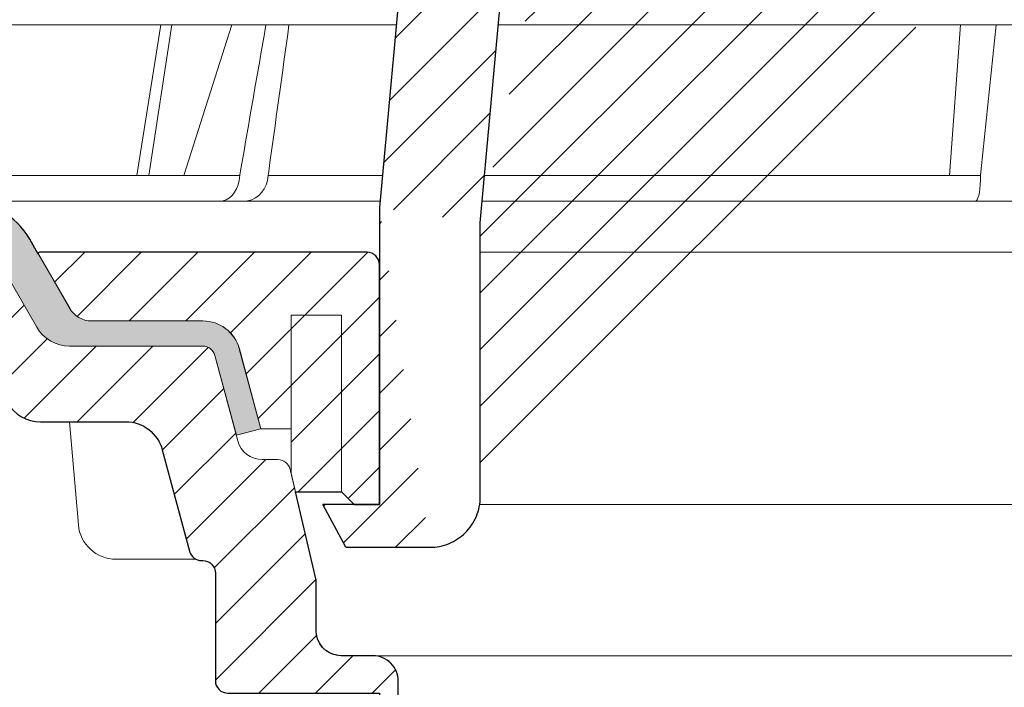
# Model space of a CAD drawing. Units: millimetres. Extents: x -5989 to 11655, y 16395 to 26253.
# Drawn here: x 4421 to 4500, y 20165 to 20218 of the extents above; entities that cross this region are included whole.
import ezdxf

# ---------------------------------------------------------------- set-up
doc = ezdxf.new("R2010")
doc.units = ezdxf.units.MM
for name, color, linetype, lineweight in [('TOPWET_KOŠ', 241, 'Continuous', 13), ('TOPWET_TENKOU', 142, 'Continuous', 13), ('TOPWET_TLUSTOU', 142, 'Continuous', 30)]:
    doc.layers.add(name, color=color, linetype=linetype, lineweight=lineweight)

# ---------------------------------------------------------------- blocks, each defined once
blk = doc.blocks.new('*U316')
at = {"layer": 'TOPWET_KOŠ', "ltscale": 40}
h = blk.add_hatch(dxfattribs=at)
h.set_pattern_fill('LINE', color=256, angle=45)
h.set_pattern_definition([(45, (-431.6812566554627, -19469.4732003), (-2.245064030267288, 2.245064030267288), [])])
edge = h.paths.add_edge_path()
edge.add_line((31.2255751918301, 73.09893293755522), (31.2255751918301, 64.0365206330498))
edge.add_line((31.2255751918301, 64.0365206330498), (37.00038763933662, 64.0365206422066))
edge.add_line((37.00038763933662, 64.0365206422066), (37.00038763933753, 61.0365206330498))
edge.add_line((37.00038763933753, 61.0365206330498), (5.10038759514282, 61.03652063304617))
edge.add_line((5.10038759514282, 61.03652063304617), (5.10038759514282, 53.03652063282425))
edge.add_line((5.10038759514282, 53.03652063282425), (36.50038767239039, 53.03652063282425))
edge.add_line((33.00038768101967, 47.67186447880522), (5.717807177451505, 47.67186447880522))
edge.add_spline(control_points=[(33.00038768101967, 47.67186447880522), (33.52481255043222, 47.67186447880522), (34.04415458527819, 47.77499752013318), (35.00372822366171, 48.17175596291781), (35.4364022989912, 48.45783807340922), (36.18450238251899, 49.19251116342275), (36.48698607339429, 49.63976926798205), (36.89578113508287, 50.62074096809738), (37.00038768176091, 51.14370655630773), (37.00038768176091, 51.67186447880522)], knot_values=[-0.630331423215619, -0.630331423215619, -0.630331423215619, -0.630331423215619, -0.4730039623937672, -0.4730039623937672, -0.3188223629230527, -0.3188223629230527, -0.1584473767487693, -0.1584473767487693, 0, 0, 0, 0], degree=3, periodic=0)
edge.add_line((37.00038763933389, 51.67186447880522), (37.00038763933389, 52.53652063282425))
edge.add_arc((36.50038769975345, 52.53652069933014), 0.4999999334941101, 359.9999923789863, 450.0000031355233)
edge.add_spline(control_points=[(-31.51160329796403, 47.56640774912012), (-28.42271777491351, 45.1617958180359), (-24.30386410277242, 42.11523037038205), (-12.71973782418991, 38.97449442593279), (-7.501075484437024, 38.597444610401), (-2.249612260486174, 38.33867641775214)], knot_values=[-3.728089403907972, -3.728089403907972, -3.728089403907972, -3.728089403907972, -1.577350445304785, -1.577350445304785, 0, 0, 0, 0], degree=3, periodic=0)
edge.add_spline(control_points=[(2.250387539161238, 38.33867641775214), (3.084179777397367, 38.37976190218251), (3.917144517551606, 38.42383947530834), (4.74814313871957, 38.47423509770306)], knot_values=[-2.035590059301482, -2.035590059301482, -2.035590059301482, -2.035590059301482, -1.898844882753666, -1.898844882753666, -1.898844882753666, -1.898844882753666], degree=3, periodic=0)
edge.add_line((5.217879367223759, 47.17186447880522), (5.217879367222849, 38.97331797161678))
edge.add_arc((5.717734327095059, 47.1720095032033), 0.4998549809099329, 89.99164954212357, 180.0166233935509)
edge.add_line((2.250387539163057, 38.33867641775214), (-2.249612360659739, 38.33867641775214))
edge.add_spline(control_points=[(5.084171983115993, 38.50642207831334), (4.940780211705714, 38.49285803942985), (4.842923923558374, 38.48323782348598), (4.787447186417012, 38.47776266645087), (4.779816942809703, 38.47700736651313), (4.772247712289754, 38.47625756317575), (4.770365796404803, 38.47607093955594), (4.768506970138333, 38.4758865076692), (4.768047889348964, 38.47584093334808), (4.767598087180886, 38.47579626846345), (4.767487926119429, 38.47578532664193), (4.767381688710884, 38.47577477319282), (4.767356098523123, 38.47577223076223), (4.767332276642264, 38.47576986386775), (4.767326757795672, 38.47576931548974), (4.767322071702438, 38.47576884984301), (4.767321105745395, 38.47576875385494), (4.767320542054222, 38.47576869784098), (4.767320500414826, 38.47576869370096), (4.767320699533229, 38.47576871348792), (4.76732092633938, 38.47576873602884), (4.767321281303339, 38.47576877130268), (4.767321367953627, 38.47576877991378), (4.767311031966528, 38.47576775275229), (4.754544476006231, 38.47462308817558), (4.74814307689212, 38.47423487675769)], knot_values=[0, 0, 0, 0, 0.09633389400043205, 0.09633389400043205, 0.1178485758355179, 0.1178485758355179, 0.1285869814674128, 0.1285869814674128, 0.1339278270033399, 0.1339278270033399, 0.1365818024865494, 0.1365818024865494, 0.1379003244163519, 0.1379003244163519, 0.1385553423850894, 0.1385553423850894, 0.1388807386995, 0.1388807386995, 0.1390423866959046, 0.1390423866959046, 0.1391909471062767, 0.1391909471062767, 0.1392020891371316, 0.1392020891371316, 0.1411260370795019, 0.1411260370795019, 0.1411260370795019, 0.1411260370795019], degree=3, periodic=0)
edge.add_spline(control_points=[(-36.99967682150964, 51.67186447880158), (-36.99967682152055, 51.14744092340334), (-36.8965441187047, 50.62810023384736), (-36.49978648712931, 49.66852744618154), (-36.21370432630101, 49.23585316406752), (-35.47903035155832, 48.48775187422143), (-35.03177114768096, 48.18526749691591), (-34.05079673370074, 47.7764713218603), (-33.52782944255614, 47.67186447880158), (-32.99966985146511, 47.67186447880158)], knot_values=[-0.6303319976124314, -0.6303319976124314, -0.6303319976124314, -0.6303319976124314, -0.473004919345541, -0.473004919345541, -0.3188232464521208, -0.3188232464521208, -0.1584478773272942, -0.1584478773272942, 0, 0, 0, 0], degree=3, periodic=0)
edge.add_line((-32.9996698514642, 47.67186447880158), (-31.81874433332086, 47.67186447880158))
edge.add_spline(control_points=[(-31.81874433332086, 47.67186447880158), (-31.76349604045936, 47.67186447723725), (-31.70862783804841, 47.66270735409853), (-31.60411983376616, 47.62682457873234), (-31.55519901345997, 47.60034578684645), (-31.51160332533618, 47.56640774964399)], knot_values=[-0.0331489771702768, -0.0331489771702768, -0.0331489771702768, -0.0331489771702768, -0.01657448929253305, -0.01657448929253305, 0, 0, 0, 0], degree=3, periodic=0)
edge.add_line((-36.99961235457067, 52.53652063282425), (-36.99961235457067, 51.67186447880158))
edge.add_spline(control_points=[(-36.49967594978625, 53.03652063282425), (-36.56522933707856, 53.03652063281697), (-36.63014737217691, 53.02362893798272), (-36.75009439291443, 52.97403394458888), (-36.80417871986629, 52.93827362532829), (-36.89769124326358, 52.84643943887932), (-36.93550168405, 52.79053221677168), (-36.98660101697624, 52.66791087900856), (-36.99967682096212, 52.60254027986957), (-36.99967682096485, 52.53652063282425)], knot_values=[-0.07879149385351852, -0.07879149385351852, -0.07879149385351852, -0.07879149385351852, -0.059125479121592, -0.059125479121592, -0.0398527546339274, -0.0398527546339274, -0.01980589411342952, -0.01980589411342952, 0, 0, 0, 0], degree=3, periodic=0)
edge.add_line((-45.66758817235586, 53.0365206079332), (-36.47266415287959, 53.03652063282425))
edge.add_spline(control_points=[(-52.85376065138371, 48.07840967393713), (-52.72325795772213, 48.81852722785334), (-52.45485344003282, 49.52757937531715), (-51.6573129917615, 50.83071561466932), (-51.12740833123553, 51.40794612306127), (-49.86262863336742, 52.33915121244354), (-49.13577610287666, 52.6784239270346), (-47.66466182501608, 53.0365206079332), (-47.11708322777667, 53.0365206079332), (-46.5191388125877, 53.0365206079332), (-46.09336349247224, 53.0365206079332), (-45.66758817235586, 53.0365206079332)], knot_values=[-0.3680960543463518, -0.3680960543463518, -0.3680960543463518, -0.3680960543463518, -0.3141641921270188, -0.3141641921270188, -0.2584562018594601, -0.2584562018594601, -0.2014537706787665, -0.2014537706787665, -0.1498030421567336, -0.1498030421567336, -0.02207044612199788, -0.02207044612199788, -0.02207044612199788, -0.02207044612199788], degree=3, periodic=0)
edge.add_line((-56.99960962640944, 2.336611299724609), (-52.85376065138007, 48.07840967393349))
edge.add_line((16.5748350318554, 87.73626064989367), (16.57483503185176, 76.03652063318805))
edge.add_line((16.57483503184903, 76.03652063318805), (24.0009144620808, 76.03652063318805))
edge.add_line((25.00077527867234, 75.03652063318805), (25.00077527867143, 74.03652063318805))
edge.add_spline(control_points=[(24.00091446207171, 76.03652063318805), (24.13202253436521, 76.03652063318805), (24.26185991217244, 76.01073694231673), (24.50175542510806, 75.91154607968929), (24.60992439349229, 75.84002518294437), (24.79694950055818, 75.65635657625899), (24.87257028627846, 75.54454232284115), (24.97476872020616, 75.29930022831104), (25.00092026133098, 75.16855949290766), (25.00092026132279, 75.03652063318805)], knot_values=[-0.1575832948730255, -0.1575832948730255, -0.1575832948730255, -0.1575832948730255, -0.1182508828784173, -0.1182508828784173, -0.07970531956426322, -0.07970531956426322, -0.03961165791566463, -0.03961165791566463, 0, 0, 0, 0], degree=3, periodic=0)
edge.add_line((25.00077527867143, 74.03652063319169), (30.02331193586724, 74.03652063319169))
edge.add_spline(control_points=[(31.2255751918301, 73.09893293755522), (31.2243354629627, 73.20125463337172), (31.20231237039752, 73.30122921982911), (31.11616076303471, 73.50219572292553), (31.04837778451838, 73.5978789822002), (30.86190199038265, 73.78365464302988), (30.73185797466431, 73.8686422780338), (30.41109198349932, 74.0009676713089), (30.22285764746994, 74.03614354826277), (30.03563549954288, 74.03649416206099)], knot_values=[-0.1765997010473874, -0.1765997010473874, -0.1765997010473874, -0.1765997010473874, -0.1428732564743236, -0.1428732564743236, -0.1045916346860273, -0.1045916346860273, -0.05638474325932893, -0.05638474325932893, -0.0002205559867074416, -0.0002205559867074416, -0.0002205559867074416, -0.0002205559867074416], degree=3, periodic=0)
edge.add_line((-5.500000000004547, 89.8820621769919), (5.500000000004547, 89.8820621769919))
edge.add_arc((0.0007752782876195852, -7.963479366422689), 98.00000000045202, 80.92626060935227, 86.78273010606912)
edge.add_spline(control_points=[(15.45591741192675, 88.81016579885545), (15.61276760803776, 88.78511608754707), (15.76631549878311, 88.73578284118776), (16.05453627636871, 88.59079618082978), (16.18998246508818, 88.49285830061126), (16.38928582926292, 88.27867191694895), (16.46247548959491, 88.17006855107684), (16.55204390294693, 87.95045986665718), (16.57482431577318, 87.84441725025681), (16.57482503699157, 87.73626145963135)], knot_values=[-0.1671257092187503, -0.1671257092187503, -0.1671257092187503, -0.1671257092187503, -0.1198711591844759, -0.1198711591844759, -0.07106376998824943, -0.07106376998824943, -0.03244673718872924, -0.03244673718872924, 0, 0, 0, 0], degree=3, periodic=0)
edge.add_line((-16.57405975318397, 87.73626064989367), (-16.57405975318034, 76.03652063318805))
edge.add_spline(control_points=[(-15.45514213325532, 88.81016579885545), (-15.61199232936633, 88.78511608754707), (-15.76554022011169, 88.73578284118776), (-16.05376099769728, 88.59079618082978), (-16.18920718641675, 88.49285830061126), (-16.38851055059149, 88.27867191694895), (-16.46170021092348, 88.17006855107684), (-16.5512686242746, 87.95045986665718), (-16.57404903710176, 87.84441725025681), (-16.57404975832014, 87.73626145963135)], knot_values=[-0.1671257092187503, -0.1671257092187503, -0.1671257092187503, -0.1671257092187503, -0.1198711591844759, -0.1198711591844759, -0.07106376998824943, -0.07106376998824943, -0.03244673718872924, -0.03244673718872924, 0, 0, 0, 0], degree=3, periodic=0)
edge.add_arc((3.838067641481757e-10, -7.963479366422689), 98.00000000045202, 93.21726989393086, 99.07373939064776)
edge.add_line((-16.57405975317761, 76.03652063318805), (-24.00013918340937, 76.03652063318805))
edge.add_spline(control_points=[(-24.00013918340028, 76.03652063318805), (-24.13124725569378, 76.03652063318805), (-24.26108463350101, 76.01073694231673), (-24.50098014643663, 75.91154607968929), (-24.60914911482087, 75.84002518294437), (-24.79617422188676, 75.65635657625899), (-24.87179500760612, 75.54454232284115), (-24.97399344153473, 75.29930022831104), (-25.00014498265955, 75.16855949290766), (-25.00014498265136, 75.03652063318805)], knot_values=[-0.1575832948730255, -0.1575832948730255, -0.1575832948730255, -0.1575832948730255, -0.1182508828784173, -0.1182508828784173, -0.07970531956426322, -0.07970531956426322, -0.03961165791566463, -0.03961165791566463, 0, 0, 0, 0], degree=3, periodic=0)
edge.add_line((-25.00000000000091, 75.03652063318805), (-24.99999999999909, 74.03652063318805))
edge.add_line((-30.03361359869359, 74.0365206243041), (-24.99999999999909, 74.03652063318805))
edge.add_ellipse((-30.03344916098013, 73.09070782629351), major_axis=(-1.192171396856296, 1.525031845329011e-11), ratio=0.7933530442868774, start_angle=269.9999999999309, end_angle=359.5000000038621)
edge.add_line((-31.17191596404155, 64.03684864946263), (-31.22557516362485, 73.09896149527776))
edge.add_line((-50.131564997434, 64.03652063304617), (-31.17191596404155, 64.03684864946263))
edge.add_line((-50.13156502243964, 64.03652063304617), (-50.13156502243964, 60.66902793697227))
edge.add_spline(control_points=[(-50.13156499743309, 60.66902794281486), (-51.84179590526583, 60.26925483341984), (-53.46188069654818, 59.55113510133378), (-56.43224580359129, 57.49737045031361), (-57.73293052126337, 56.15011178060377), (-59.73145574454338, 53.03055105902968), (-60.41090093242747, 51.2899012577509), (-60.73222267600158, 49.46759509526964)], knot_values=[-1.638495946965923, -1.638495946965923, -1.638495946965923, -1.638495946965923, -1.111448871847936, -1.111448871847936, -0.555125451716279, -0.555125451716279, 0, 0, 0, 0], degree=3, periodic=0)
edge.add_line((-60.73222267959045, 49.46759509527328), (-64.99500963023206, 3.537021136966359))
edge.add_spline(control_points=[(-60.99946489828835, -23.40067540917153), (-60.47523789116076, -23.40059574187399), (-59.9561003806466, -23.29746302088097), (-58.9967026987124, -22.90077539354388), (-58.56402634366714, -22.61469141127236), (-57.81592582299254, -21.88001662666284), (-57.51344282674654, -21.43275990501934), (-57.10464944590512, -20.45179241620644), (-57.00004338368581, -19.92883018313296), (-57.00004338368581, -19.40067540917153)], knot_values=[-0.6302730659702461, -0.6302730659702461, -0.6302730659702461, -0.6302730659702461, -0.4730034161771973, -0.4730034161771973, -0.3188209878722171, -0.3188209878722171, -0.1584464321889903, -0.1584464321889903, 0, 0, 0, 0], degree=3, periodic=0)
edge.add_line((-56.99960962641308, -19.40067540917153), (-56.99960962641399, -9.574852698329778))
edge.add_line((-56.99957547795657, -9.574852698329778), (-56.99957547795657, -4.574852698387986))
edge.add_line((-56.99960962641399, -4.574852698387986), (-56.99960962641126, 2.336611299699143))
edge.add_line((-64.99500963023206, 3.537021136966359), (-64.99500963023115, -19.99999999999272))
edge.add_spline(control_points=[(-64.99500963023115, -19.99999999999272), (-66.96647927743743, -20.00043931568143), (-69.49006826021946, -19.99999999999272)], knot_values=[-0.06632993025692539, -0.06632993025692539, -0.06632993025692539, -0.01750465544214877, -0.01750465544214877, -0.01750465544214877], weights=[1.07393832960933, 1.046850281873787, 1.019578430175061], degree=2, periodic=0)
edge.add_line((-67.65807247746397, -23.40067540917153), (-69.49006826021946, -19.99999999999272))
edge.add_line((-67.65807247422435, -23.40067540917153), (-60.99946489828835, -23.40067540917153))
at = {"layer": 'TOPWET_KOŠ', "lineweight": 30}
for p, q in [((-60.73222267959045, 49.46759509527328), (-64.99500963023206, 3.537021136966359)), ((-56.99960962640944, 2.336611299724609), (-52.85376065138007, 48.07840967393349)), ((-64.99500963023206, 3.537021136966359), (-64.99500963023115, -19.99999999999272)), ((-56.99960962641399, -4.574852698387986), (-56.99960962641126, 2.336611299699143)), ((-56.99957547795657, -9.574852698329778), (-56.99957547795657, -4.574852698387986)), ((-56.99960962641308, -19.40067540917153), (-56.99960962641399, -9.574852698329778)), ((-67.65807247746397, -23.40067540917153), (-69.49006826021946, -19.99999999999272)), ((-67.65807247422435, -23.40067540917153), (-60.99946489828835, -23.40067540917153))]:
    blk.add_line(p, q, dxfattribs=at)
at = {"layer": 'TOPWET_KOŠ'}
for p, q in [((-63.62244094355174, 18.0207305266631), (-94.50416579599187, 18.0207305266631)), ((-84.2159498845549, 6.070975566504785), (-82.3298128686638, 18.02072912078438)), ((-83.27670873161787, 6.070975566504785), (-81.45583881376388, 18.02072925270477)), ((-76.6901225829497, 18.0207305266631), (-80.50350728491776, 6.070975566504785)), ((22.08217544286981, 18.02073052666674), (-55.57806539482317, 18.0207305266631)), ((-19.79779732537736, 6.070977414070512), (-18.93664826523218, 18.02073122372531)), ((-17.28262952983368, 6.606583106691687), (-16.11109474881232, 18.0207305266631)), ((-76.06451486764945, 6.096754551399499), (-75.97581601608817, 6.606583107175538)), ((-75.97295796908747, 6.60633721389604), (-75.97581621519203, 6.606583149270591)), ((-73.76567667823201, 6.395670034315117), (-73.8083212638785, 6.086558233808319)), ((-73.76821344480777, 6.395935443237249), (-73.76567667309064, 6.395670035435614)), ((-73.76567658621661, 6.395670018166129), (-73.76821298834238, 6.395935352495144)), ((-17.33495780830799, 6.096754551399499), (-17.28262953699232, 6.606583107179176)), ((-99.23174359884979, 6.070974323669361), (-76.06799369658165, 6.070975704853481)), ((-76.11935151918897, 5.690403642893216), (-76.06451484349054, 6.096754551872436)), ((-73.80832126385485, 6.086558233808319), (-73.87878260183516, 5.690403642416641)), ((-17.34493365269918, 5.690403642896854), (-17.33495776902782, 6.096754551876074)), ((-64.9485419478168, 4.037700000008044), (-103.1253405642738, 4.03769999999713)), ((22.72192819288557, 4.037700000000768), (-56.84542992436127, 4.037700000000768))]:
    blk.add_line(p, q, dxfattribs=at)
for centre, major_axis, ratio, start_param, end_param in [((-77.72082665379003, 6.037704905822466), (-0.04784507878205033, 1.99962801071102), 0.8114897612148406, 3.122179094040678, 4.518439928369868), ((-75.77150323285423, 6.037704945003497), (-0.2176520748953764, -1.989025224972385), 0.9615380658199809, 0.104832534988847, 1.501093352163524), ((3.680892405100167e-06, 6.070562956985668), (-102.1566915338393, 0.0001400520156917268), 1e-05, 5.39900818295726, 5.519838502614739), ((3.680941517814063e-06, 6.070562956989306), (-102.1566915338994, 0.000140052013812314), 1e-05, 4.882910140164789, 5.300329965113699), ((-17.80735699463003, 6.037704905818828), (-0.03453668094576466, 1.999988879039622), 0.2318313480271691, 3.13758981820032, 4.533850652531726)]:
    blk.add_ellipse(centre, major_axis=major_axis, ratio=ratio, start_param=start_param, end_param=end_param, dxfattribs=at)
for points in [[(-73.99001265919833, 18.0207301771843), (-74.64768233873019, 14.24048240403863), (-75.31438758580953, 10.39324733477406), (-75.97295796908747, 6.60633721389604)], [(-73.76821298834238, 6.395935352495144), (-73.23587756920006, 10.25342327289036), (-72.69356308431907, 14.16700327969738), (-72.16189798305459, 18.02072910010611)]]:
    blk.add_open_spline(points, degree=3, dxfattribs=at)
at = {"layer": 'TOPWET_KOŠ', "lineweight": 30}
blk.add_open_spline([(-60.99946489828835, -23.40067540917153), (-60.47523789116076, -23.40059574187399), (-59.9561003806466, -23.29746302088097), (-58.9967026987124, -22.90077539354388), (-58.56402634366714, -22.61469141127236), (-57.81592582299254, -21.88001662666284), (-57.51344282674654, -21.43275990501934), (-57.10464944590512, -20.45179241620644), (-57.00004338368581, -19.92883018313296), (-57.00004338368581, -19.40067540917153)], degree=3, knots=[-0.6302730659702461, -0.6302730659702461, -0.6302730659702461, -0.6302730659702461, -0.4730034161771973, -0.4730034161771973, -0.3188209878722171, -0.3188209878722171, -0.1584464321889903, -0.1584464321889903, 0, 0, 0, 0], dxfattribs=at)
blk.add_rational_spline([(-64.99500963023115, -19.99999999999272), (-66.96647927743743, -20.00043931568143), (-69.49006826021946, -19.99999999999272)], [1.07393832960933, 1.046850281873787, 1.019578430175061], degree=2, dxfattribs=at)

msp = doc.modelspace()

# ---------------------------------------------------------------- hatches: boundary and pattern name
at = {"layer": 'TOPWET_TENKOU', "ltscale": 40}
h = msp.add_hatch(dxfattribs=at)
h.set_pattern_fill('DOTS', color=256, scale=0.5, angle=59.99999999999999)
h.set_pattern_definition([(59.99999999999999, (2493.000000000029, 12097), (-0.4889701642538981, 0.7405788321269491), [0, -0.79375])])
h.paths.add_polyline_path([(4341.486166005248, 20203.50367770528), (4417.084517220706, 20203.50367770528, -0.267949192431044), (4422.28066964342, 20200.50367770527), (4425.447598321415, 20195.01839633104, 0.2679491924309888), (4427.179649128983, 20194.01839633104), (4436.00202381804, 20194.01839633104, -0.3394542588634046), (4438.89980129691, 20191.79485346635), (4440.595624821963, 20185.46595391017), (4438.663773169379, 20184.94831581997), (4436.96794964433, 20191.27721537615, 0.3394542588635074), (4436.00202381804, 20192.01839633104), (4425.447598321418, 20192.01839633104, -0.2679491924312284), (4422.849522110066, 20193.51839633104), (4419.68259343206, 20199.00367770528, 0.2679491924309231), (4417.084517220708, 20200.50367770528), (4347.486166005247, 20200.50367770528), (4341.486166005248, 20200.50367770528)])
h.paths.add_polyline_path([(4264.983338676949, 20203.50367770528), (4341.486166005248, 20203.50367770528), (4341.486166005248, 20200.50367770528), (4265.01663877512, 20200.50367770528)])
h = msp.add_hatch(dxfattribs=at)
h.set_pattern_fill('LINE', color=256, angle=45)
h.set_pattern_definition([(45, (2493.000000000029, 12097), (-2.245064030267288, 2.245064030267288), [])])
h.paths.add_polyline_path([(4429.898684094612, 20186.01839633104), (4423.138197244655, 20186.01839633104, -0.2679491924311877), (4420.540121033301, 20187.51839633104), (4416.21849231075, 20195.00367684995, 0.2679491924311151), (4413.620416099397, 20196.50367684995), (4344.486166005248, 20196.50367684995), (4344.486165317729, 20197.50367616242), (4347.486166005247, 20200.50367770528), (4417.084517220708, 20200.50367770528, -0.2679491924311397), (4419.682593432061, 20199.00367770528), (4422.849522110066, 20193.51839633104, 0.2679491924312288), (4425.447598321418, 20192.01839633104), (4436.00202381804, 20192.01839633104, -0.3394542588635064), (4436.96794964433, 20191.27721537615), (4438.783695861273, 20184.50075824084, 0.3394542588635672), (4440.715547513852, 20183.01839633104), (4441.956626996468, 20183.01839633104, -0.3485500089295289), (4442.930460376148, 20182.24565950144), (4444.98349670627, 20173.44830221538), (4444.98349670627, 20169.46595253593, 0.4142135623730953), (4446.98349670627, 20167.46595253593), (4449.499985189766, 20167.46595253593, -0.4142135623730951), (4451.499985189766, 20165.46595253593), (4451.499985189766, 20150.46595391017), (4449.999988726035, 20150.46595391017), (4449.999988726035, 20164.49879364941), (4437.999988726035, 20164.49879364941, -0.4142135623730951), (4436.999988726035, 20165.49879364941), (4436.999988726035, 20174.01839633104, 0.4142135623730951), (4435.999988726035, 20175.01839633104), (4435.91543316327, 20175.01839633104, -0.3394542588634082), (4434.949507336981, 20175.75957728594), (4432.79646157348, 20183.79485346635, 0.3394542588634832)])
h.paths.add_polyline_path([(4333.486166005248, 20200.50367770528), (4335.486166005248, 20200.50367770528), (4338.486166005248, 20197.50367684994), (4338.486166005248, 20196.50367684995), (4333.486166005248, 20196.50367684995)])
h = msp.add_hatch(dxfattribs=at)
h.set_pattern_fill('LINE', color=256, angle=45)
h.set_pattern_definition([(45, (4173.000000000104, 10997.00000068765), (-2.245064030267288, 2.245064030267288), [])])
edge = h.paths.add_edge_path()
edge.add_line((4448.004975365026, 20179.46595391017), (4447.004975365027, 20180.46595391017))
edge.add_line((4447.004975365027, 20180.46595391017), (4443.350776314284, 20180.46595391017))
edge.add_line((4443.350776314284, 20180.46595391017), (4443.004975365049, 20181.9477272503))
edge.add_line((4443.004975365049, 20181.9477272503), (4443.004975365049, 20185.46595391017))
edge.add_line((4443.004975365049, 20185.46595391017), (4440.600611460965, 20185.46595391017))
edge.add_line((4440.600611460965, 20185.46595391017), (4438.90478793591, 20191.79485346636))
edge.add_arc((4436.007010457039, 20191.01839633103), 3.000000000009103, 15.00000000030754, 89.99999999989578)
edge.add_line((4436.007010457044, 20194.01839633104), (4427.184635767986, 20194.01839633105))
edge.add_arc((4427.184635767987, 20196.01839633105), 2, 209.9999999999973, 269.99999999997397, ccw=False)
edge.add_line((4425.452584960418, 20195.01839633105), (4422.97138893525, 20199.31595391018))
edge.add_arc((4423.057991475626, 20199.36595391018), 0.09999999999802973, 89.99999999947892, 210.0000000001704, ccw=False)
edge.add_line((4423.057991475627, 20199.46595391017), (4426.988483345277, 20199.46595391017))
edge.add_line((4426.988483345277, 20199.46595391017), (4438.988483345277, 20199.46595391017))
edge.add_line((4438.988483345277, 20199.46595391017), (4449.004975365037, 20199.46595391017))
edge.add_arc((4449.004975365037, 20198.46595391017), 1, 0, 90, ccw=False)
edge.add_line((4450.004975365037, 20198.46595391017), (4450.004975365037, 20179.46595391017))
edge.add_line((4450.004975365037, 20179.46595391017), (4448.004975365026, 20179.46595391017))

# ---------------------------------------------------------------- linework, layer by layer
for p, q in [((4458.000379099662, 20199.46595391017), (4537.799727261277, 20199.46595391017)), ((4457.954789832263, 20179.46595391017), (4537.822342071461, 20179.46595391017))]:
    msp.add_line(p, q, dxfattribs=at)
for points in [[(4419.682593432066, 20199.00367770528), (4422.849522110066, 20193.51839633104, 0.2679491924314982), (4425.447598321418, 20192.01839633104), (4436.002023818038, 20192.01839633104, -0.3394542588641777), (4436.96794964433, 20191.27721537615), (4438.663773169384, 20184.94831581997), (4440.595624821963, 20185.46595391017), (4438.899801296908, 20191.79485346636, 0.3394542588622679), (4436.002023818041, 20194.01839633104), (4427.179649128982, 20194.01839633104, -0.2679491924310001), (4425.447598321414, 20195.01839633104), (4422.28066964342, 20200.50367770527, 0.2679491924305711), (4417.084517220715, 20203.50367770528), (4264.983338676949, 20203.50367770528), (4265.01663877512, 20200.50367770528), (4417.084517220712, 20200.50367770528, -0.2679491924304383)], [(4448.004975365026, 20179.46595391017), (4447.004975365027, 20180.46595391017), (4443.350776314284, 20180.46595391017), (4443.004975365049, 20181.9477272503), (4443.004975365049, 20185.46595391017), (4440.600611460965, 20185.46595391017), (4438.90478793591, 20191.79485346636, 0.3394542588616981), (4436.007010457044, 20194.01839633104), (4427.184635767986, 20194.01839633105, -0.2679491924310268), (4425.452584960418, 20195.01839633105), (4422.97138893525, 20199.31595391018, -0.5773502691930258), (4423.057991475627, 20199.46595391017), (4426.988483345277, 20199.46595391017), (4438.988483345277, 20199.46595391017), (4449.004975365037, 20199.46595391017, -0.414213562373095), (4450.004975365037, 20198.46595391017), (4450.004975365037, 20179.46595391017)]]:
    msp.add_lwpolyline(points, format="xyb", close=True, dxfattribs=at)
at = {"layer": 'TOPWET_TENKOU', "linetype": 'Continuous', "ltscale": 40}
for points in [[(4419.682593432061, 20199.00367770528), (4422.849522110059, 20193.51839633104, 0.2679491924312776), (4425.447598321414, 20192.01839633104), (4436.002023818035, 20192.01839633104, -0.3394542588635296), (4436.967949644325, 20191.27721537615), (4438.783695861273, 20184.50075824084, 0.3394542588634029), (4440.715547513852, 20183.01839633104), (4441.956626996468, 20183.01839633104, -0.3485500089294571), (4442.930460376148, 20182.24565950144), (4444.98349670627, 20173.44830221538), (4444.98349670627, 20169.46595253593, 0.414213562373095), (4446.98349670627, 20167.46595253593), (4449.499985189766, 20167.46595253593, -0.414213562373095), (4451.499985189766, 20165.46595253593), (4451.499985189766, 20150.46595391017)], [(4437.999988726035, 20164.49879364941, -0.414213562373095), (4436.999988726035, 20165.49879364941), (4436.999988726035, 20174.01839633104, 0.414213562373095), (4435.999988726035, 20175.01839633104), (4435.91543316327, 20175.01839633104, -0.3394542588634029), (4434.949507336981, 20175.75957728594), (4432.79646157348, 20183.79485346635, 0.3394542588634874), (4429.898684094612, 20186.01839633104), (4423.138197244656, 20186.01839633104, -0.2679491924312168), (4420.540121033301, 20187.51839633104)], [(4435.479450633942, 20175.11844120209), (4429.128465952294, 20175.11851219317, -0.3888749021073692), (4426.139921778053, 20177.85704496466), (4425.425896054443, 20186.01839633104)]]:
    msp.add_lwpolyline(points, format="xyb", dxfattribs=at)
msp.add_lwpolyline([(4442.999988726046, 20181.94772725029), (4442.999988726046, 20194.46595391017), (4446.999988726045, 20194.46595391017), (4446.999988726025, 20180.46595391017)], dxfattribs=at)
at = {"layer": 'TOPWET_TENKOU', "ltscale": 40}
msp.add_lwpolyline([(4449.500625804769, 20167.46595253593), (4580.499351647297, 20167.46595253593)], dxfattribs=at)
at = {"layer": 'TOPWET_TLUSTOU', "ltscale": 40}
for points in [[(4581.499988722639, 20085.4669538102), (4451.499988722637, 20088.0669538102), (4451.499985189765, 20165.46595253593, 0.4142135623739608), (4449.499985189766, 20167.46595253593), (4446.761128050181, 20167.4783529332, -0.3819449058414072), (4444.98349670627, 20169.46595253593), (4444.983496706271, 20173.44830221538), (4443.345789675281, 20180.46595391017), (4446.999988726025, 20180.46595391017), (4447.999988726024, 20179.46595391017), (4450.004975365037, 20179.46595391017), (4450.004975365036, 20198.46595391017, 0.4076458350246961), (4449.027449049867, 20199.46570134502), (4423.053004836624, 20199.46595391017, 0.5773502691842494), (4422.966402296246, 20199.31595391017), (4422.28066964342, 20200.50367770527, 0.2679491924305777), (4417.084517220708, 20203.50367770528)], [(4420.540121033301, 20187.51839633104, 0.2679491924308945), (4423.138197244656, 20186.01839633104), (4429.898684094612, 20186.01839633104, -0.3394542588633039), (4432.79646157348, 20183.79485346635), (4434.949507336981, 20175.75957728594, 0.3394542588628988), (4435.915433163271, 20175.01839633104), (4435.999988726035, 20175.01839633104, -0.4142135623741606), (4436.999988726035, 20174.01839633104), (4436.999988726036, 20165.49879364941, 0.414213562373761), (4437.999988726035, 20164.49879364941), (4449.999988726035, 20164.49879364941), (4449.999988726035, 20162.46595391017), (4448.499988729427, 20162.46595391017, 0.9999999983019164), (4448.499988722637, 20158.46595391017), (4448.499988722639, 20087.46595391018, 0.4142135623730878), (4455.499988722637, 20080.46595391018), (4456.499988722639, 20080.46595391018), (4459.06863567087, 20084.91498093123), (4572.238110307315, 20082.6515914385)]]:
    msp.add_lwpolyline(points, format="xyb", dxfattribs=at)

# ---------------------------------------------------------------- block references
at = {"layer": 'TOPWET_KOŠ', "ltscale": 40}
msp.add_blockref('*U316', (4514.999988726075, 20199.46595391017), dxfattribs=at)

doc.saveas('drawing.dxf')
